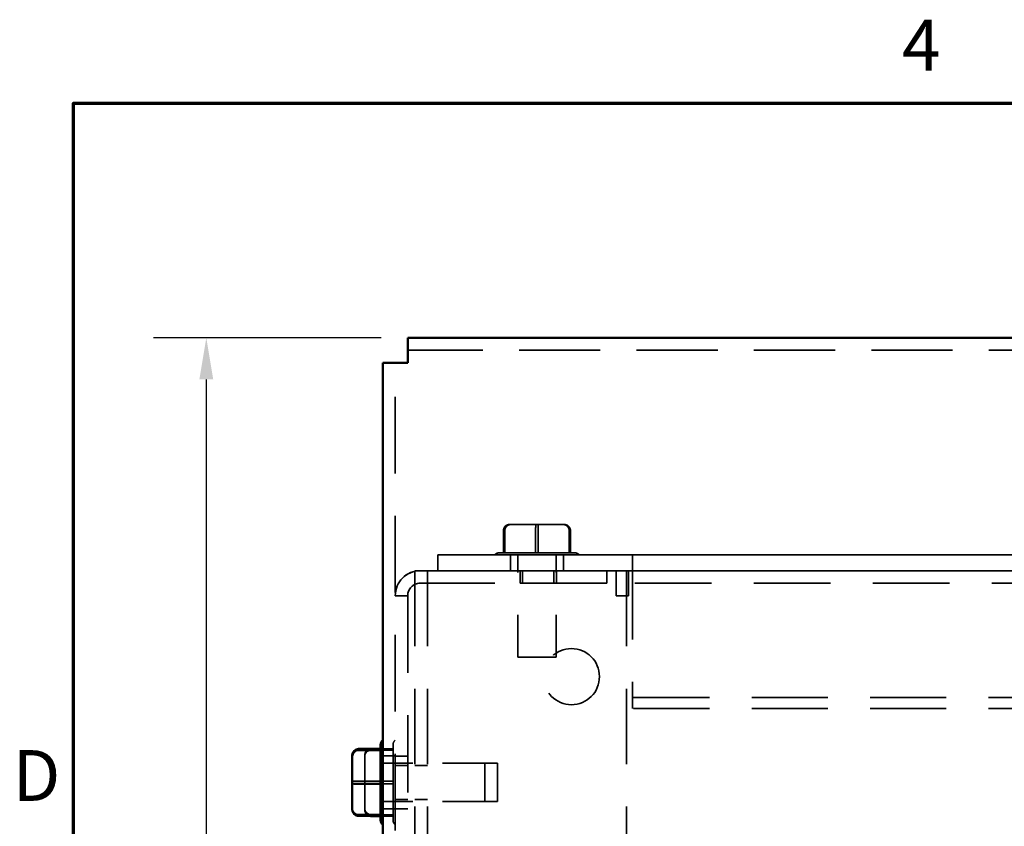
# Model space of a CAD drawing. Units: inches. Extents: x 0.5 to 21.5, y 0.2 to 16.7.
# Drawn here: x 0.6 to 2.9, y 14.8 to 16.7 of the extents above; entities that cross this region are included whole.
import ezdxf

# ---------------------------------------------------------------- set-up
doc = ezdxf.new("R2010")
doc.units = ezdxf.units.IN
doc.header["$MEASUREMENT"] = 0
doc.linetypes.add('DASHED', pattern=[0.2067, 0.1654, -0.0413])
doc.layers.get('0').update_dxf_attribs({"lineweight": 25})
for name, color, linetype, lineweight in [('Border (ANSI)', 7, 'Continuous', 70), ('Dimension (ANSI)', 7, 'Continuous', 25), ('Hidden (ANSI)', 7, 'DASHED', 35), ('Visible (ANSI)', 7, 'Continuous', 50)]:
    doc.layers.add(name, color=color, linetype=linetype, lineweight=lineweight)
doc.styles.add('Note Text (ANSI)', font='tahoma.ttf')
doc.dimstyles.new('Default (ANSI)', dxfattribs={"dimtxt": 0.12, "dimasz": 0.098425, "dimexe": 0.125, "dimexo": 0.0625, "dimgap": 0.031496, "dimtad": 0, "dimtih": 1, "dimtoh": 1, "dimrnd": 1e-08, "dimzin": 4, "dimdsep": 46, "dimtxsty": 'Note Text (ANSI)', "dimcen": 0.09, "dimdle": 0.393701, "dimclrd": 256, "dimclre": 256, "dimclrt": 256, "dimadec": 0, "dimazin": 1, "dimtfac": 1, "dimtofl": 0, "dimtmove": 0, "dimatfit": 3, "dimfxl": 1, "dimtolj": 1, "dimtzin": 4, "dimlwd": -1, "dimlwe": -1, "dimarcsym": 0})

# ---------------------------------------------------------------- blocks, each defined once
blk = doc.blocks.new('Borders Default Border')
at = {"layer": 'Border (ANSI)', "flags": 128}
blk.add_lwpolyline([(0.75, 0.5), (0.75, 16.5), (21.25, 16.5), (21.25, 0.5), (0.75, 0.5)], dxfattribs=at)
at = {"layer": 'Border (ANSI)', "char_height": 0.12, "attachment_point": 7, "style": 'Note Text (ANSI)'}
for s, insert in [('4', (2.7081, 16.54)), ('D', (0.606, 14.815))]:
    blk.add_mtext(s, dxfattribs=dict(at, insert=insert))
blk = doc.blocks.new('*D35')
at = {"layer": 'Defpoints', "color": 0}
for p in [(1.5397, 15.9462), (1.0637, 9.9462), (1.5397, 9.9462)]:
    blk.add_point(p, dxfattribs=at)
at = {"layer": 'Dimension (ANSI)'}
for p, q in [((1.4772, 15.9462), (0.9387, 15.9462)), ((1.0637, 15.8478), (1.0637, 13.0402)), ((1.0637, 10.0446), (1.0637, 12.8522)), ((1.4772, 9.9462), (0.9387, 9.9462))]:
    blk.add_line(p, q, dxfattribs=at)
for points in [[(1.0473, 15.8478), (1.0801, 15.8478), (1.0637, 15.9462)], [(1.0473, 10.0446), (1.0801, 10.0446), (1.0637, 9.9462)]]:
    blk.add_solid(points, dxfattribs=at)
at = {"layer": 'Dimension (ANSI)', "insert": (0.871, 13.0087), "char_height": 0.12, "attachment_point": 1, "style": 'Note Text (ANSI)'}
blk.add_mtext('\\A1;12.00', dxfattribs=at)

msp = doc.modelspace()

# ---------------------------------------------------------------- linework, layer by layer
at = {"layer": 'Hidden (ANSI)', "ltscale": 1.073581}
for p, q in [((6.4217, 15.9462), (1.5397, 15.9462)), ((6.4217, 15.9167), (1.5397, 15.9167)), ((1.5397, 15.9167), (6.4217, 15.9167))]:
    msp.add_line(p, q, dxfattribs=at)
at = {"layer": 'Hidden (ANSI)', "ltscale": 0.056089}
for p, q in [((1.5102, 15.8872), (1.4807, 15.8872)), ((1.5397, 15.8872), (1.5397, 15.8872)), ((1.8052, 15.3666), (1.8052, 15.3961)), ((1.8114, 15.3666), (1.8114, 15.3961)), ((1.8852, 15.3666), (1.8852, 15.3961)), ((1.8914, 15.3666), (1.8914, 15.3961)), ((2.0102, 15.3962), (2.0102, 15.3667)), ((2.0617, 15.3665), (2.0617, 15.396)), ((1.5397, 15.3371), (1.5102, 15.3371)), ((1.5397, 15.337), (1.5102, 15.337)), ((2.0617, 15.337), (2.0322, 15.337)), ((1.4807, 14.9587), (1.5102, 14.9587)), ((1.5102, 14.9585), (1.5397, 14.9585)), ((1.5102, 14.9362), (1.5397, 14.9362)), ((1.5567, 14.936), (1.5862, 14.936)), ((1.5102, 14.8562), (1.5397, 14.8562)), ((1.5567, 14.856), (1.5862, 14.856)), ((1.4807, 14.8337), (1.5102, 14.8337)), ((1.5102, 14.8335), (1.5397, 14.8335))]:
    msp.add_line(p, q, dxfattribs=at)
at = {"layer": 'Hidden (ANSI)', "ltscale": 1.094489}
msp.add_line((1.5102, 10.0052), (1.5102, 15.8872), dxfattribs=at)
at = {"layer": 'Hidden (ANSI)', "ltscale": 0.137911}
for p, q in [((1.7812, 15.5055), (1.8427, 15.5055)), ((1.7812, 15.5054), (1.8427, 15.5054)), ((1.8427, 15.5055), (1.9067, 15.5055)), ((1.8427, 15.5054), (1.9067, 15.5054))]:
    msp.add_line(p, q, dxfattribs=at)
at = {"layer": 'Hidden (ANSI)', "ltscale": 0.137937}
for p, q in [((1.9067, 15.5055), (1.9092, 15.5055)), ((1.9067, 15.5054), (1.9092, 15.5054))]:
    msp.add_line(p, q, dxfattribs=at)
at = {"layer": 'Hidden (ANSI)', "ltscale": 0.099003}
for p, q in [((1.7659, 15.4905), (1.7659, 15.4385)), ((1.7691, 15.4385), (1.7691, 15.4905)), ((1.8421, 15.4905), (1.8421, 15.4385)), ((1.8484, 15.4905), (1.8484, 15.4385)), ((1.9213, 15.4905), (1.9213, 15.4385)), ((1.9245, 15.4905), (1.9245, 15.4385)), ((1.4532, 14.9753), (1.5052, 14.9753)), ((1.4532, 14.9722), (1.5052, 14.9722)), ((1.4237, 14.8993), (1.4757, 14.8993)), ((1.4532, 14.8992), (1.5052, 14.8992)), ((1.4532, 14.8929), (1.5052, 14.8929)), ((1.4757, 14.8201), (1.4237, 14.8201)), ((1.5052, 14.8199), (1.4532, 14.8199))]:
    msp.add_line(p, q, dxfattribs=at)
at = {"layer": 'Hidden (ANSI)', "ltscale": 1.112724}
for p, q in [((2.0707, 15.4335), (1.6107, 15.4335)), ((2.0707, 15.3962), (1.6107, 15.3962))]:
    msp.add_line(p, q, dxfattribs=at)
at = {"layer": 'Hidden (ANSI)', "ltscale": 0.071041}
msp.add_line((1.6107, 15.3962), (1.6107, 15.4335), dxfattribs=at)
at = {"layer": 'Hidden (ANSI)', "ltscale": 0.327508}
for p, q in [((1.7827, 15.4334), (1.6107, 15.4334)), ((1.6107, 15.3961), (1.7827, 15.3961))]:
    msp.add_line(p, q, dxfattribs=at)
at = {"layer": 'Hidden (ANSI)', "ltscale": 5.90133e-05}
for p, q in [((1.7659, 15.4385), (1.7659, 15.4384)), ((1.7691, 15.4384), (1.7691, 15.4385)), ((1.8421, 15.4385), (1.8421, 15.4384)), ((1.8484, 15.4385), (1.8484, 15.4384)), ((1.9213, 15.4385), (1.9213, 15.4384)), ((1.9245, 15.4385), (1.9245, 15.4384)), ((1.7827, 15.3961), (1.7827, 15.3961)), ((1.9077, 15.3961), (1.9077, 15.3961)), ((1.8, 15.1919), (1.8, 15.192)), ((1.8905, 15.1919), (1.8905, 15.192))]:
    msp.add_line(p, q, dxfattribs=at)
at = {"layer": 'Hidden (ANSI)', "ltscale": 0.163476}
for p, q in [((1.769, 15.4385), (1.766, 15.4385)), ((1.769, 15.4384), (1.766, 15.4384)), ((1.7676, 15.4385), (1.8404, 15.4385)), ((1.7676, 15.4384), (1.8404, 15.4384)), ((1.8467, 15.4385), (1.7708, 15.4385)), ((1.8467, 15.4384), (1.7708, 15.4384)), ((1.8438, 15.4385), (1.9196, 15.4385)), ((1.8438, 15.4384), (1.9196, 15.4384)), ((1.9228, 15.4385), (1.85, 15.4385)), ((1.9228, 15.4384), (1.85, 15.4384)), ((1.9214, 15.4385), (1.9244, 15.4385)), ((1.9214, 15.4384), (1.9244, 15.4384))]:
    msp.add_line(p, q, dxfattribs=at)
at = {"layer": 'Hidden (ANSI)', "ltscale": 0.07104}
for p, q in [((1.7827, 15.4335), (1.7827, 15.3961)), ((1.9077, 15.4335), (1.9077, 15.3961)), ((2.0707, 15.097), (2.0707, 15.0706))]:
    msp.add_line(p, q, dxfattribs=at)
at = {"layer": 'Hidden (ANSI)', "ltscale": 0.459884}
for p, q in [((1.8, 15.192), (1.8, 15.4335)), ((1.8905, 15.192), (1.8905, 15.4335)), ((1.7222, 14.9414), (1.4807, 14.9414)), ((1.7517, 14.9413), (1.5102, 14.9413)), ((1.7222, 14.8509), (1.4807, 14.8509)), ((1.7517, 14.8508), (1.5102, 14.8508))]:
    msp.add_line(p, q, dxfattribs=at)
at = {"layer": 'Hidden (ANSI)', "ltscale": 1.114336}
for p, q in [((6.0537, 15.4334), (1.9077, 15.4334)), ((1.9077, 15.3961), (6.0537, 15.3961))]:
    msp.add_line(p, q, dxfattribs=at)
at = {"layer": 'Hidden (ANSI)', "ltscale": 1.087111}
for p, q in [((5.8907, 15.4335), (2.0707, 15.4335)), ((5.8907, 15.3962), (2.0707, 15.3962)), ((5.8907, 15.097), (2.0707, 15.097)), ((5.8907, 15.0706), (2.0707, 15.0706))]:
    msp.add_line(p, q, dxfattribs=at)
at = {"layer": 'Hidden (ANSI)', "ltscale": 0.112092}
msp.add_line((2.0707, 15.4115), (2.0707, 15.4335), dxfattribs=at)
at = {"layer": 'Hidden (ANSI)', "ltscale": 1.076195}
msp.add_line((2.0707, 15.4115), (2.0707, 15.097), dxfattribs=at)
at = {"layer": 'Hidden (ANSI)', "ltscale": 0.176422}
msp.add_line((1.5567, 15.396), (1.6157, 15.396), dxfattribs=at)
at = {"layer": 'Hidden (ANSI)', "ltscale": 1.078638}
for p, q in [((1.5567, 15.396), (1.5567, 10.491)), ((1.5862, 15.396), (1.5862, 10.491)), ((2.0567, 15.396), (2.0567, 10.491))]:
    msp.add_line(p, q, dxfattribs=at)
at = {"layer": 'Hidden (ANSI)', "ltscale": 1.066763}
for p, q in [((1.5692, 15.3962), (2.0102, 15.3962)), ((2.0102, 15.3961), (1.5692, 15.3961)), ((2.0102, 15.3667), (1.5692, 15.3667)), ((1.5692, 15.3666), (2.0102, 15.3666))]:
    msp.add_line(p, q, dxfattribs=at)
at = {"layer": 'Hidden (ANSI)', "ltscale": 1.077862}
msp.add_line((1.6107, 15.3962), (1.6107, 15.3961), dxfattribs=at)
at = {"layer": 'Hidden (ANSI)', "ltscale": 1.007499}
msp.add_line((2.0322, 15.396), (1.6157, 15.396), dxfattribs=at)
at = {"layer": 'Hidden (ANSI)', "ltscale": 0.40941}
for p, q in [((1.7827, 15.3961), (1.7827, 15.3961)), ((1.9077, 15.3961), (1.9077, 15.3961))]:
    msp.add_line(p, q, dxfattribs=at)
at = {"layer": 'Hidden (ANSI)', "ltscale": 0.112277}
msp.add_line((2.0322, 15.337), (2.0322, 15.396), dxfattribs=at)
at = {"layer": 'Hidden (ANSI)', "ltscale": 0.046565}
msp.add_line((2.0567, 15.396), (2.0322, 15.396), dxfattribs=at)
at = {"layer": 'Hidden (ANSI)', "ltscale": 1.097072}
for p, q in [((2.0617, 15.396), (5.9167, 15.396)), ((5.9167, 15.3665), (2.0617, 15.3665))]:
    msp.add_line(p, q, dxfattribs=at)
at = {"layer": 'Hidden (ANSI)', "ltscale": 1.060889}
msp.add_line((2.0102, 15.3667), (2.0102, 15.3666), dxfattribs=at)
at = {"layer": 'Hidden (ANSI)', "ltscale": 0.088161}
msp.add_line((2.0617, 15.3665), (2.0617, 15.337), dxfattribs=at)
at = {"layer": 'Hidden (ANSI)', "ltscale": 1.102818}
msp.add_line((1.5397, 15.3372), (1.5397, 10.5502), dxfattribs=at)
at = {"layer": 'Hidden (ANSI)'}
msp.add_line((1.4757, 14.9755), (1.4757, 14.9755), dxfattribs=at)
at = {"layer": 'Hidden (ANSI)', "ltscale": 0.00392}
for p, q in [((1.4757, 14.9724), (1.4757, 14.9706)), ((1.5052, 14.9722), (1.5052, 14.9704))]:
    msp.add_line(p, q, dxfattribs=at)
at = {"layer": 'Hidden (ANSI)', "ltscale": 0.091226}
msp.add_line((1.5052, 14.9722), (1.5052, 14.9849), dxfattribs=at)
at = {"layer": 'Hidden (ANSI)', "ltscale": 0.17063}
for p, q in [((1.5052, 14.8946), (1.5052, 14.9704)), ((1.5052, 14.8184), (1.5052, 14.8912))]:
    msp.add_line(p, q, dxfattribs=at)
at = {"layer": 'Hidden (ANSI)', "ltscale": 0.137909}
for p, q in [((1.4382, 14.96), (1.4382, 14.9575)), ((1.4382, 14.9575), (1.4382, 14.8935)), ((1.4382, 14.8935), (1.4382, 14.8321))]:
    msp.add_line(p, q, dxfattribs=at)
at = {"layer": 'Hidden (ANSI)', "ltscale": 0.270666}
for p, q in [((1.7222, 14.9414), (1.7222, 14.8509)), ((1.7517, 14.9413), (1.7517, 14.8508))]:
    msp.add_line(p, q, dxfattribs=at)
at = {"layer": 'Hidden (ANSI)', "ltscale": 0.007175}
for p, q in [((1.4757, 14.8947), (1.4757, 14.8914)), ((1.5052, 14.8946), (1.5052, 14.8912))]:
    msp.add_line(p, q, dxfattribs=at)
at = {"layer": 'Hidden (ANSI)', "ltscale": 0.085521}
for p, q in [((1.4757, 14.8186), (1.4757, 14.817)), ((1.5052, 14.8184), (1.5052, 14.8168))]:
    msp.add_line(p, q, dxfattribs=at)
at = {"layer": 'Hidden (ANSI)', "ltscale": 0.000189563}
msp.add_line((1.4757, 14.8169), (1.4757, 14.817), dxfattribs=at)
at = {"layer": 'Hidden (ANSI)', "ltscale": 0.056147}
msp.add_line((1.4757, 14.8168), (1.5052, 14.8168), dxfattribs=at)
at = {"layer": 'Hidden (ANSI)', "ltscale": 0.079304}
msp.add_line((1.5052, 14.8072), (1.5052, 14.8168), dxfattribs=at)
at = {"layer": 'Hidden (ANSI)', "ltscale": 1.006921}
msp.add_circle((1.9267, 15.146), 0.0663, dxfattribs=at)
at = {"layer": 'Hidden (ANSI)', "ltscale": 0.176422}
for centre in [(1.5692, 15.3372), (1.5692, 15.3371)]:
    msp.add_arc(centre, 0.059, 90, 180, dxfattribs=at)
at = {"layer": 'Hidden (ANSI)', "ltscale": 0.088161}
for centre in [(1.5692, 15.3372), (1.5692, 15.3371)]:
    msp.add_arc(centre, 0.0295, 90, 180, dxfattribs=at)
at = {"layer": 'Hidden (ANSI)', "ltscale": 0.02393}
for centre, start, end in [((1.5202, 14.9849), 131.8103, 180), ((1.5202, 14.8072), 180, 228.1897)]:
    msp.add_arc(centre, 0.015, start, end, dxfattribs=at)
at = {"layer": 'Hidden (ANSI)', "ltscale": 0.088161}
msp.add_ellipse((1.5397, 15.8872), major_axis=(-0.0295, 0), ratio=0.000029, start_param=4.712374, end_param=6.283155, dxfattribs=at)
at = {"layer": 'Hidden (ANSI)', "ltscale": 0.048312}
for centre, major_axis, ratio, start_param, end_param in [((1.7812, 15.4905), (0.0153, 0), 0.980648, 1.571191, 3.141987), ((1.7812, 15.4904), (0.0153, 0), 0.980648, 1.571191, 3.141987), ((1.7838, 15.4905), (0, -0.015), 0.979023, 3.142021, 4.712817), ((1.7838, 15.4904), (0, -0.015), 0.979023, 3.142021, 4.712817), ((1.8427, 15.4905), (0, -0.015), 0.040711, 3.141559, 4.712355), ((1.8427, 15.4904), (0, -0.015), 0.040711, 3.141559, 4.712355), ((1.8478, 15.4905), (0, -0.015), 0.040711, 1.570763, 3.141559), ((1.8478, 15.4904), (0, -0.015), 0.040711, 1.570763, 3.141559), ((1.9067, 15.4905), (0, -0.015), 0.979023, 1.571225, 3.142021), ((1.9067, 15.4904), (0, -0.015), 0.979023, 1.571225, 3.142021), ((1.9092, 15.4905), (-0.0153, 0), 0.980648, 3.141987, 4.712784), ((1.9092, 15.4904), (-0.0153, 0), 0.980648, 3.141987, 4.712784), ((1.4532, 14.96), (0, -0.0153), 0.980663, 3.141593, 4.712389), ((1.4532, 14.9575), (0.015, 0), 0.97904, 1.570796, 3.141593), ((1.4237, 14.8987), (0.015, 0), 0.040678, 1.570796, 3.141593), ((1.4532, 14.8986), (0.015, 0), 0.040678, 1.570796, 3.141593), ((1.4532, 14.8935), (0.015, 0), 0.040678, 3.141593, 4.712389), ((1.4237, 14.8348), (0.015, 0), 0.97904, 3.141593, 4.712389), ((1.4532, 14.8346), (0.015, 0), 0.97904, 3.141593, 4.712389)]:
    msp.add_ellipse(centre, major_axis=major_axis, ratio=ratio, start_param=start_param, end_param=end_param, dxfattribs=at)
at = {"layer": 'Hidden (ANSI)', "ltscale": 1.013254}
for centre in [(1.8452, 15.4335), (1.8452, 15.4334)]:
    msp.add_ellipse(centre, major_axis=(-0.1, 0), ratio=0.000029, dxfattribs=at)
at = {"layer": 'Hidden (ANSI)', "ltscale": 0.170636}
for centre in [(1.8452, 15.4385), (1.8452, 15.4384)]:
    msp.add_ellipse(centre, major_axis=(0.0888, 0), ratio=0.000029, start_param=1.625148, end_param=2.634452, dxfattribs=at)
at = {"layer": 'Hidden (ANSI)', "ltscale": 0.949925}
for centre in [(1.8452, 15.4335), (1.8452, 15.3961)]:
    msp.add_ellipse(centre, major_axis=(-0.0625, 0), ratio=0.000029, dxfattribs=at)
at = {"layer": 'Hidden (ANSI)', "ltscale": 0.373886}
for centre, major_axis, start_param, end_param in [((1.8452, 15.4334), (0.0625, 0), 6.283166, 9.424758), ((1.8452, 15.3961), (-0.0625, 0), 3.1416, 6.283192)]:
    msp.add_ellipse(centre, major_axis=major_axis, ratio=0.000029, start_param=start_param, end_param=end_param, dxfattribs=at)
at = {"layer": 'Hidden (ANSI)', "ltscale": 0.541432}
for centre in [(1.8452, 15.4335), (1.8452, 15.4334), (1.8452, 15.192), (1.8452, 15.1919)]:
    msp.add_ellipse(centre, major_axis=(-0.0452, 0), ratio=0.000029, dxfattribs=at)
at = {"layer": 'Hidden (ANSI)', "ltscale": 0.170635}
for centre in [(1.8452, 15.4385), (1.8452, 15.4384)]:
    msp.add_ellipse(centre, major_axis=(0.0888, 0), ratio=0.000029, start_param=0.577858, end_param=1.587065, dxfattribs=at)
at = {"layer": 'Hidden (ANSI)', "ltscale": 0.478602}
for centre, major_axis in [((1.8452, 15.3961), (-0.04, 0)), ((1.8514, 15.3961), (-0.04, 0)), ((1.8452, 15.3666), (0.04, 0)), ((1.8514, 15.3666), (0.04, 0))]:
    msp.add_ellipse(centre, major_axis=major_axis, ratio=0.000029, dxfattribs=at)
at = {"layer": 'Hidden (ANSI)', "ltscale": 0.044406}
msp.add_ellipse((1.4532, 14.8321), major_axis=(0, 0.0153), ratio=0.980663, start_param=1.570796, end_param=3.005018, dxfattribs=at)
at = {"layer": 'Hidden (ANSI)', "ltscale": 0.102702}
for points in [[(1.7452, 15.4335), (1.7463, 15.4347), (1.7476, 15.4357), (1.7504, 15.4373), (1.7519, 15.4379), (1.7543, 15.4384), (1.755, 15.4385), (1.7559, 15.4385), (1.7559, 15.4385), (1.756, 15.4385), (1.7561, 15.4385), (1.7561, 15.4385), (1.7562, 15.4385), (1.7562, 15.4385), (1.7563, 15.4385), (1.7563, 15.4385), (1.7563, 15.4385), (1.7563, 15.4385), (1.7563, 15.4385), (1.7564, 15.4385), (1.7564, 15.4385), (1.7564, 15.4385), (1.7564, 15.4385), (1.7566, 15.4385), (1.7569, 15.4385), (1.7583, 15.4385), (1.7605, 15.4385), (1.7644, 15.4385), (1.7652, 15.4385), (1.766, 15.4385)], [(1.7452, 15.4334), (1.7463, 15.4346), (1.7476, 15.4357), (1.7504, 15.4372), (1.7519, 15.4378), (1.7543, 15.4383), (1.755, 15.4384), (1.7559, 15.4384), (1.7559, 15.4384), (1.756, 15.4384), (1.7561, 15.4384), (1.7561, 15.4384), (1.7562, 15.4384), (1.7562, 15.4384), (1.7563, 15.4384), (1.7563, 15.4384), (1.7563, 15.4384), (1.7563, 15.4384), (1.7563, 15.4384), (1.7564, 15.4384), (1.7564, 15.4384), (1.7564, 15.4384), (1.7564, 15.4384), (1.7566, 15.4384), (1.7569, 15.4384), (1.7583, 15.4384), (1.7605, 15.4384), (1.7644, 15.4384), (1.7652, 15.4384), (1.766, 15.4384)]]:
    msp.add_open_spline(points, degree=3, knots=[0, 0, 0, 0, 0.0247117, 0.0247117, 0.0489763, 0.0489763, 0.0609988, 0.0609988, 0.0618254, 0.0618254, 0.0624155, 0.0624155, 0.0630347, 0.0630347, 0.0636567, 0.0636567, 0.0648926, 0.0648926, 0.0663783, 0.0663783, 0.0708324, 0.0708324, 0.0841913, 0.0841913, 0.1243044, 0.1243044, 0.2456304, 0.2456304, 0.2735553, 0.2735553, 0.2735553, 0.2735553], dxfattribs=at)
at = {"layer": 'Hidden (ANSI)', "ltscale": 0.003612}
for points in [[(1.7659, 15.4385), (1.7665, 15.4385), (1.767, 15.4385), (1.7676, 15.4385)], [(1.766, 15.4385), (1.766, 15.4385), (1.766, 15.4385), (1.7659, 15.4385)], [(1.7659, 15.4384), (1.7665, 15.4384), (1.767, 15.4384), (1.7676, 15.4384)], [(1.766, 15.4384), (1.766, 15.4384), (1.766, 15.4384), (1.7659, 15.4384)], [(1.7691, 15.4385), (1.7691, 15.4385), (1.7691, 15.4385), (1.769, 15.4385)], [(1.7691, 15.4384), (1.7691, 15.4384), (1.7691, 15.4384), (1.769, 15.4384)], [(1.7708, 15.4385), (1.7703, 15.4385), (1.7697, 15.4385), (1.7691, 15.4385)], [(1.7708, 15.4384), (1.7703, 15.4384), (1.7697, 15.4384), (1.7691, 15.4384)], [(1.8404, 15.4385), (1.8409, 15.4385), (1.8415, 15.4385), (1.8421, 15.4385)], [(1.8404, 15.4384), (1.8409, 15.4384), (1.8415, 15.4384), (1.8421, 15.4384)], [(1.8421, 15.4385), (1.8426, 15.4385), (1.8432, 15.4385), (1.8438, 15.4385)], [(1.8421, 15.4384), (1.8426, 15.4384), (1.8432, 15.4384), (1.8438, 15.4384)], [(1.8484, 15.4385), (1.8478, 15.4385), (1.8472, 15.4385), (1.8467, 15.4385)], [(1.8484, 15.4384), (1.8478, 15.4384), (1.8472, 15.4384), (1.8467, 15.4384)], [(1.85, 15.4385), (1.8495, 15.4385), (1.8489, 15.4385), (1.8484, 15.4385)], [(1.85, 15.4384), (1.8495, 15.4384), (1.8489, 15.4384), (1.8484, 15.4384)], [(1.9196, 15.4385), (1.9202, 15.4385), (1.9207, 15.4385), (1.9213, 15.4385)], [(1.9196, 15.4384), (1.9202, 15.4384), (1.9207, 15.4384), (1.9213, 15.4384)], [(1.9213, 15.4385), (1.9214, 15.4385), (1.9214, 15.4385), (1.9214, 15.4385)], [(1.9213, 15.4384), (1.9214, 15.4384), (1.9214, 15.4384), (1.9214, 15.4384)], [(1.9245, 15.4385), (1.9239, 15.4385), (1.9234, 15.4385), (1.9228, 15.4385)], [(1.9245, 15.4384), (1.9239, 15.4384), (1.9234, 15.4384), (1.9228, 15.4384)], [(1.9244, 15.4385), (1.9245, 15.4385), (1.9245, 15.4385), (1.9245, 15.4385)], [(1.9244, 15.4384), (1.9245, 15.4384), (1.9245, 15.4384), (1.9245, 15.4384)], [(1.4757, 14.9755), (1.4757, 14.9749), (1.4757, 14.9744), (1.4757, 14.9738)], [(1.4757, 14.9754), (1.4757, 14.9754), (1.4757, 14.9754), (1.4757, 14.9755)], [(1.5052, 14.9753), (1.5052, 14.9748), (1.5052, 14.9742), (1.5052, 14.9737)], [(1.5052, 14.9753), (1.5052, 14.9753), (1.5052, 14.9753), (1.5052, 14.9753)], [(1.5052, 14.9722), (1.5052, 14.9722), (1.5052, 14.9722), (1.5052, 14.9722)], [(1.5052, 14.9704), (1.5052, 14.971), (1.5052, 14.9716), (1.5052, 14.9722)], [(1.4757, 14.901), (1.4757, 14.9005), (1.4757, 14.8999), (1.4757, 14.8993)], [(1.4757, 14.8993), (1.4757, 14.8988), (1.4757, 14.8982), (1.4757, 14.8976)], [(1.5052, 14.9009), (1.5052, 14.9003), (1.5052, 14.8998), (1.5052, 14.8992)], [(1.5052, 14.8992), (1.5052, 14.8986), (1.5052, 14.898), (1.5052, 14.8975)], [(1.5052, 14.8929), (1.5052, 14.8935), (1.5052, 14.894), (1.5052, 14.8946)], [(1.5052, 14.8912), (1.5052, 14.8918), (1.5052, 14.8923), (1.5052, 14.8929)], [(1.4757, 14.8218), (1.4757, 14.8212), (1.4757, 14.8207), (1.4757, 14.8201)], [(1.4757, 14.8201), (1.4757, 14.82), (1.4757, 14.82), (1.4757, 14.82)], [(1.4757, 14.817), (1.4757, 14.8169), (1.4757, 14.8169), (1.4757, 14.8169)], [(1.5052, 14.8216), (1.5052, 14.8211), (1.5052, 14.8205), (1.5052, 14.8199)], [(1.5052, 14.8199), (1.5052, 14.8199), (1.5052, 14.8199), (1.5052, 14.8199)], [(1.5052, 14.8168), (1.5052, 14.8173), (1.5052, 14.8179), (1.5052, 14.8184)], [(1.5052, 14.8168), (1.5052, 14.8168), (1.5052, 14.8168), (1.5052, 14.8168)]]:
    msp.add_open_spline(points, degree=3, dxfattribs=at)
at = {"layer": 'Hidden (ANSI)', "ltscale": 0.114631}
for points in [[(1.9214, 15.4385), (1.9263, 15.4385), (1.93, 15.4385), (1.9328, 15.4385), (1.9333, 15.4385), (1.9338, 15.4385), (1.9339, 15.4385), (1.934, 15.4385), (1.934, 15.4385), (1.9341, 15.4385), (1.9341, 15.4385), (1.9341, 15.4385), (1.9341, 15.4385), (1.9341, 15.4385), (1.9341, 15.4385), (1.9342, 15.4385), (1.9342, 15.4385), (1.9342, 15.4385), (1.9342, 15.4385), (1.9343, 15.4385), (1.9343, 15.4385), (1.9344, 15.4385), (1.9345, 15.4385), (1.9351, 15.4385), (1.9356, 15.4384), (1.9369, 15.4382), (1.9378, 15.438), (1.9402, 15.4373), (1.9416, 15.4365), (1.9438, 15.435), (1.9445, 15.4343), (1.9452, 15.4335)], [(1.9214, 15.4384), (1.9263, 15.4384), (1.93, 15.4384), (1.9328, 15.4384), (1.9333, 15.4384), (1.9338, 15.4384), (1.9339, 15.4384), (1.934, 15.4384), (1.934, 15.4384), (1.9341, 15.4384), (1.9341, 15.4384), (1.9341, 15.4384), (1.9341, 15.4384), (1.9341, 15.4384), (1.9341, 15.4384), (1.9342, 15.4384), (1.9342, 15.4384), (1.9342, 15.4384), (1.9342, 15.4384), (1.9343, 15.4384), (1.9343, 15.4384), (1.9344, 15.4384), (1.9345, 15.4384), (1.9351, 15.4384), (1.9356, 15.4383), (1.9369, 15.4382), (1.9378, 15.438), (1.9402, 15.4372), (1.9416, 15.4364), (1.9438, 15.4349), (1.9445, 15.4342), (1.9452, 15.4334)]]:
    msp.add_open_spline(points, degree=3, knots=[0, 0, 0, 0, 0.1463319, 0.1463319, 0.2003992, 0.2003992, 0.2243159, 0.2243159, 0.2348595, 0.2348595, 0.2388135, 0.2388135, 0.2402968, 0.2402968, 0.2412015, 0.2412015, 0.2416545, 0.2416545, 0.2421104, 0.2421104, 0.2425669, 0.2425669, 0.2444312, 0.2444312, 0.2516751, 0.2516751, 0.2648921, 0.2648921, 0.289423, 0.289423, 0.3051495, 0.3051495, 0.3051495, 0.3051495], dxfattribs=at)
at = {"layer": 'Visible (ANSI)'}
for p, q in [((1.5397, 15.8872), (1.5397, 15.9462)), ((1.5397, 15.9462), (6.4217, 15.9462)), ((1.4807, 15.8872), (1.4807, 10.0052)), ((1.4237, 14.9755), (1.4757, 14.9755)), ((1.4237, 14.9723), (1.4757, 14.9723)), ((1.4757, 14.9724), (1.4757, 14.985)), ((1.4757, 14.8947), (1.4757, 14.9706)), ((1.4087, 14.9602), (1.4087, 14.9576)), ((1.4087, 14.9576), (1.4087, 14.8936)), ((1.4087, 14.8936), (1.4087, 14.8322)), ((1.4237, 14.893), (1.4757, 14.893)), ((1.4757, 14.8186), (1.4757, 14.8914)), ((1.4237, 14.8169), (1.4757, 14.8169)), ((1.4532, 14.8168), (1.4757, 14.8168)), ((1.4757, 14.8074), (1.4757, 14.8169))]:
    msp.add_line(p, q, dxfattribs=at)
for centre, start, end in [((1.4907, 14.985), 131.8103, 180), ((1.4907, 14.8074), 180, 228.1897)]:
    msp.add_arc(centre, 0.015, start, end, dxfattribs=at)
for centre, major_axis, ratio, start_param, end_param in [((1.5397, 15.8872), (-0.059, 0), 0.000029, 4.712389, 6.283177), ((1.4237, 14.9602), (0, -0.0153), 0.980663, 3.141593, 4.712389), ((1.4237, 14.9576), (0.015, 0), 0.97904, 1.570796, 3.141593), ((1.4237, 14.8936), (0.015, 0), 0.040678, 3.141593, 4.712389), ((1.4237, 14.8322), (0, 0.0153), 0.980663, 1.570796, 3.141593), ((1.4532, 14.8321), (0, 0.0153), 0.980663, 3.005018, 3.141593)]:
    msp.add_ellipse(centre, major_axis=major_axis, ratio=ratio, start_param=start_param, end_param=end_param, dxfattribs=at)
for points in [[(1.4757, 14.9723), (1.4757, 14.9723), (1.4757, 14.9724), (1.4757, 14.9724)], [(1.4757, 14.9706), (1.4757, 14.9711), (1.4757, 14.9717), (1.4757, 14.9723)], [(1.4757, 14.893), (1.4757, 14.8936), (1.4757, 14.8942), (1.4757, 14.8947)], [(1.4757, 14.8914), (1.4757, 14.8919), (1.4757, 14.8925), (1.4757, 14.893)], [(1.4757, 14.8169), (1.4757, 14.8175), (1.4757, 14.818), (1.4757, 14.8186)]]:
    msp.add_open_spline(points, degree=3, dxfattribs=at)

# ---------------------------------------------------------------- block references
msp.add_blockref('Borders Default Border', (0, 0))

# ---------------------------------------------------------------- dimensions: what is measured, and where the dimension line sits
at = {"layer": 'Dimension (ANSI)'}
dim = msp.add_linear_dim(base=(1.0637, 9.9462), p1=(1.5397, 15.9462), p2=(1.5397, 9.9462), angle=270, dimstyle='Default (ANSI)', override={"dimgap": 0.031496, "dimdec": 2, "dimlfac": 2, "dimtol": 0, "dimlim": 0, "dimtp": 0, "dimtm": 0, "dimtdec": 2, "dimatfit": 1}, dxfattribs=at)
dim.commit()
dim.dimension.update_dxf_attribs({"geometry": '*D35', "text_midpoint": (1.0637, 12.9462), "dimtype": 160})

doc.saveas('drawing.dxf')
